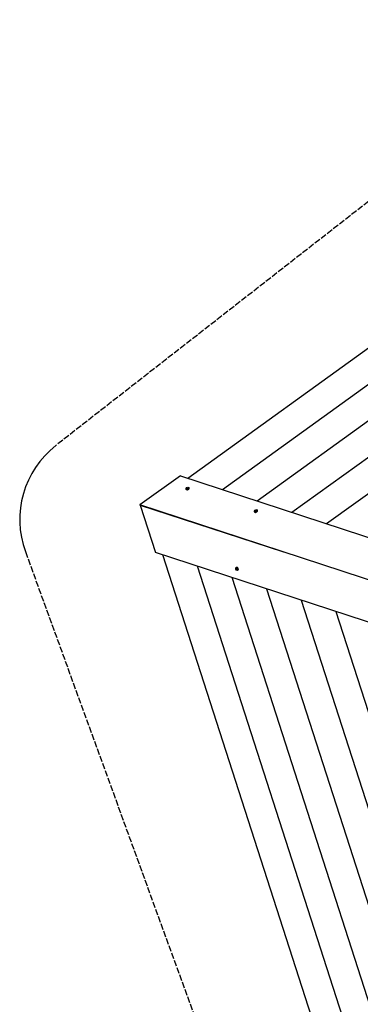
# Model space of a CAD drawing. Units: millimetres. Extents: x -6302 to 6504, y -6422 to 10894.
# Drawn here: x -4457 to -3550, y 2990 to 5613 of the extents above; entities that cross this region are included whole.
import ezdxf

# ---------------------------------------------------------------- set-up
doc = ezdxf.new("R2010")
doc.units = ezdxf.units.MM
doc.header["$LTSCALE"] = 100
doc.linetypes.add('DASHED', pattern=[0.2068, 0.1655, -0.0413])
doc.layers.add('SW_Toestellen', color=2, linetype='Continuous')
doc.layers.add('Valzone_WAS', color=254, linetype='DASHED')

msp = doc.modelspace()

# ---------------------------------------------------------------- linework, layer by layer
at = {"layer": 'SW_Toestellen'}
for p, q in [((-4009.5, 4391.8), (-2803.9, 5262.7)), ((-3917.1, 4361.5), (-2804.2, 5165.6)), ((-3824.8, 4331.2), (-2804.4, 5068.4)), ((-3732.5, 4300.9), (-2804.7, 4971.2)), ((-3640.1, 4270.6), (-2804.9, 4874)), ((-4029.1, 4398.2), (-4136.9, 4320.4)), ((-4029.1, 4398.2), (-2806.9, 3997.3)), ((-4014, 4361.6), (-4013.6, 4361.2)), ((-4010.2, 4360.5), (-4010.3, 4360.4)), ((-4006.8, 4362.9), (-4006.7, 4363)), ((-4006.7, 4366.8), (-4006.4, 4366.4)), ((-2787.9, 3877.9), (-4136.9, 4320.4)), ((-4136.7, 4320.2), (-4096, 4193.7)), ((-4136.7, 4320.2), (-3754.8, 4195.1)), ((-3824.8, 4303.2), (-3824.7, 4303.3)), ((-3824.7, 4307.1), (-3824.4, 4306.7)), ((-3831.9, 4301.9), (-3831.6, 4301.5)), ((-3828.2, 4300.7), (-3828.3, 4300.7)), ((-3990, 4272.2), (-3990.1, 4272.2)), ((-2874.1, 3793.3), (-4096, 4193.7)), ((-3620.5, 2771.6), (-4076.3, 4187.3)), ((-3563.2, 2850), (-3984, 4157)), ((-3880, 4154.6), (-3879.5, 4154.7)), ((-3877.3, 4146.1), (-3876.8, 4146.3)), ((-3876.3, 4153.3), (-3876.4, 4153.4)), ((-3875, 4149.3), (-3875.1, 4149.2)), ((-3505.8, 2928.5), (-3891.6, 4126.8)), ((-3448.5, 3007), (-3799.3, 4096.5)), ((-3391.2, 3085.4), (-3707, 4066.2)), ((-3333.8, 3163.9), (-3614.6, 4036))]:
    msp.add_line(p, q, dxfattribs=at)
msp.add_arc((-4207.1, 4281.6), 250, 127.9952, 199.9952, dxfattribs=at)
for centre, major_axis in [((-4010.4, 4364.2), (3.61, 2.61)), ((-3828.3, 4304.5), (3.61, 2.61)), ((-3878.7, 4150.3), (1.36, -4.24))]:
    msp.add_ellipse(centre, major_axis=major_axis, ratio=0.655194, dxfattribs=at)
for centre, major_axis, start_param, end_param in [((-4010, 4363.8), (3.61, 2.61), 3.141593, 6.283185), ((-4011.4, 4364.1), (-0.577, -0.417), 4.964242, 6.152785), ((-4019, 4359.6), (6.65, 4.8), 6.011439, 6.152785), ((-4016.5, 4367.4), (6.65, 4.8), 4.964242, 5.105588), ((-4011.2, 4363.3), (-0.577, -0.417), 6.011439, 7.199983), ((-4011, 4363.5), (-0.577, -0.417), 4.964242, 6.152785), ((-4018.6, 4358.9), (6.65, 4.8), 6.076813, 6.152785), ((-4016.1, 4366.8), (-6.65, -4.8), 1.822649, 1.963995), ((-4012.8, 4356.4), (-6.65, -4.8), 3.917044, 4.05839), ((-4010.6, 4365), (-0.577, -0.417), 3.917044, 5.105588), ((-4010.2, 4364.4), (-0.577, -0.417), 3.917044, 5.105588), ((-4007.9, 4372.1), (6.65, 4.8), 3.917044, 4.05839), ((-4010.1, 4363.4), (0.577, 0.417), 3.917044, 5.105588), ((-4009.9, 4363.6), (-3.4, -2.46), 1.049708, 2.091885), ((-4007.4, 4371.5), (-6.65, -4.8), 0.775452, 0.916798), ((-4004.2, 4361), (-6.65, -4.8), 4.964242, 5.105588), ((-4009.5, 4365.1), (0.577, 0.417), 6.011439, 7.199983), ((-4009.1, 4364.5), (-0.577, -0.417), 3.809671, 4.05839), ((-4001.7, 4368.9), (-6.65, -4.8), 6.011439, 6.152785), ((-4009.3, 4364.3), (0.577, 0.417), 4.964242, 6.152785), ((-3828, 4304.1), (3.61, 2.61), 3.141593, 6.283185), ((-3829.4, 4304.4), (-0.577, -0.417), 4.964242, 6.152785), ((-3837, 4299.8), (6.65, 4.8), 6.011439, 6.152785), ((-3834.5, 4307.7), (6.65, 4.8), 4.964242, 5.105588), ((-3829.1, 4303.6), (-0.577, -0.417), 6.011439, 7.199983), ((-3829, 4303.8), (-0.577, -0.417), 4.964242, 6.152785), ((-3836.6, 4299.2), (6.65, 4.8), 6.076813, 6.152785), ((-3834.1, 4307.1), (-6.65, -4.8), 1.822649, 1.963995), ((-3830.8, 4296.7), (-6.65, -4.8), 3.917044, 4.05839), ((-3828.6, 4305.3), (-0.577, -0.417), 3.917044, 5.105588), ((-3828.1, 4304.7), (-0.577, -0.417), 3.917044, 5.105588), ((-3825.8, 4312.4), (6.65, 4.8), 3.917044, 4.05839), ((-3828, 4303.7), (0.577, 0.417), 3.917044, 5.105588), ((-3827.9, 4303.9), (-3.4, -2.46), 1.049708, 2.091885), ((-3825.4, 4311.7), (-6.65, -4.8), 0.775452, 0.916798), ((-3822.1, 4301.3), (-6.65, -4.8), 4.964242, 5.105588), ((-3827.5, 4305.4), (0.577, 0.417), 6.011439, 7.199983), ((-3819.6, 4309.2), (-6.65, -4.8), 6.011439, 6.152785), ((-3827.1, 4304.8), (-0.577, -0.417), 3.809671, 4.05839), ((-3827.2, 4304.6), (0.577, 0.417), 4.964242, 6.152785), ((-3879.5, 4151.1), (-0.218, 0.678), 0.109374, 1.297917), ((-3885.6, 4151.6), (-2.51, 7.81), 4.298164, 4.43951), ((-3879.4, 4149.9), (0.218, -0.678), 4.298164, 5.486708), ((-3882.8, 4159.3), (2.51, -7.81), 0.109374, 0.25072), ((-3878.1, 4150.5), (-1.36, 4.24), 3.141593, 6.283185), ((-3881.4, 4142.7), (-2.51, 7.81), 5.345362, 5.486708), ((-3878.8, 4151.3), (-0.218, 0.678), 0.109374, 1.297917), ((-3884.9, 4151.9), (2.51, -7.81), 1.156571, 1.297917), ((-3878.7, 4150.1), (0.218, -0.678), 4.298164, 5.486708), ((-3878.8, 4151.5), (-0.218, 0.678), 5.345362, 6.533905), ((-3882.1, 4159.6), (2.51, -7.81), 0.109374, 0.182231), ((-3880.7, 4142.9), (2.51, -7.81), 2.203769, 2.345115), ((-3878.6, 4149.1), (0.218, -0.678), 5.345362, 6.533905), ((-3875.9, 4158), (2.51, -7.81), 5.345362, 5.486708), ((-3874.6, 4141.3), (-2.51, 7.81), 0.109374, 0.25072), ((-3877.9, 4149.4), (0.218, -0.678), 5.345362, 5.638528), ((-3878, 4150.8), (-0.218, 0.678), 4.298164, 5.486708), ((-3877.9, 4149.6), (0.218, -0.678), 0.109374, 1.297917), ((-3871.8, 4149), (2.51, -7.81), 4.298164, 4.43951), ((-3878, 4150.6), (1.29, -4), 1.049708, 2.091885)]:
    msp.add_ellipse(centre, major_axis=major_axis, ratio=0.655194, start_param=start_param, end_param=end_param, dxfattribs=at)
at = {"layer": 'Valzone_WAS'}
for p, q in [((-2908.5, 5613.3), (-4361, 4478.7)), ((-4442, 4196.2), (-3811.8, 2464.1))]:
    msp.add_line(p, q, dxfattribs=at)

doc.saveas('drawing.dxf')
